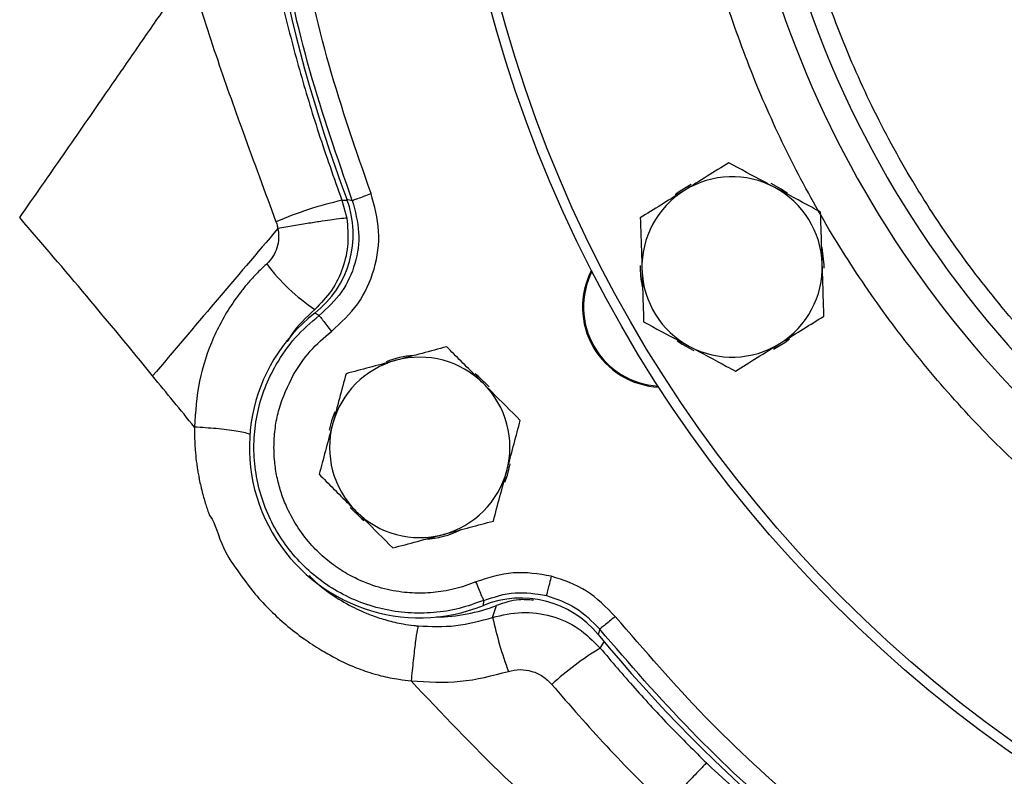
# Model space of a CAD drawing. Extents: x -78 to 3763, y 430 to 8459.
# Drawn here: x 1561 to 1660, y 4019 to 4094 of the extents above; entities that cross this region are included whole.
import ezdxf

# ---------------------------------------------------------------- set-up
doc = ezdxf.new("R2010")
doc.units = 0
doc.header["$LTSCALE"] = 10
doc.header["$MEASUREMENT"] = 0
doc.linetypes.add('PLNÁ', pattern=[0])
doc.layers.get('0').update_dxf_attribs({"color": 6, "linetype": 'PLNÁ'})
doc.layers.add('1', color=7, linetype='PLNÁ')
doc.layers.add('8', color=4, linetype='PLNÁ')
doc.styles.get("Standard").update_dxf_attribs({"font": 'simplex'})
doc.dimstyles.new('muj styl', dxfattribs={"dimtxt": 3.5, "dimasz": 3, "dimexe": 1, "dimexo": 0, "dimgap": 1.5, "dimtad": 1, "dimzin": 9, "dimtxsty": 'Standard', "dimblk": 'OPEN30', "dimcen": 0, "dimclrd": 4, "dimclre": 4, "dimclrt": 3, "dimaunit": 1, "dimadec": 0, "dimazin": 0, "dimtfac": 0.6, "dimtmove": 0, "dimatfit": 0, "dimldrblk": 'PRCLFILL', "dimfxl": 1, "dimtolj": 1, "dimarcsym": 0})

# ---------------------------------------------------------------- blocks, each defined once
blk = doc.blocks.new('_Open30')
at = {"color": 0, "linetype": 'ByBlock', "lineweight": -2}
for p, q in [((-1, 0.267949), (0, 0)), ((0, 0), (-1, -0.267949)), ((0, 0), (-1, 0))]:
    blk.add_line(p, q, dxfattribs=at)
blk = doc.blocks.new('*D157')
at = {"layer": '8', "color": 4, "linetype": 'Continuous', "lineweight": -2, "transparency": 16777216}
for p, q in [((1456.355, 4024.808), (1456.355, 3895.205)), ((1736.355, 3947.088), (1736.355, 3895.205)), ((1471.355, 3896.205), (1721.355, 3896.205))]:
    blk.add_line(p, q, dxfattribs=at)
at = {"layer": '8', "color": 4, "lineweight": -2, "transparency": 16777216, "xscale": 15, "yscale": 15, "zscale": 15, "rotation": 180}
blk.add_blockref('_Open30', (1456.355, 3896.205), dxfattribs=at)
at = {"layer": '8', "color": 4, "lineweight": -2, "transparency": 16777216, "xscale": 15, "yscale": 15, "zscale": 15}
blk.add_blockref('_Open30', (1736.355, 3896.205), dxfattribs=at)
at = {"layer": '8', "color": 3, "transparency": 16777216, "insert": (1596.355, 3908.705), "char_height": 15, "attachment_point": 5}
blk.add_mtext('\\A1;280', dxfattribs=at)
blk = doc.blocks.new('PRCLFILL')
at = {"ltscale": 20}
for p, q in [((-1, 0.1667), (0, 0)), ((-1, -0.1667), (-1, 0.1667)), ((0, 0), (-1, -0.1667))]:
    blk.add_line(p, q, dxfattribs=at)
at = {"color": 0, "ltscale": 20}
for p, q in [((-1, 0.1455), (-0.8732, 0.1455)), ((-1, 0.0955), (-0.5732, 0.0955)), ((-1, 0.0455), (-0.2732, 0.0455)), ((-1, -0.0045), (-0.0268, -0.0045)), ((-1, -0.0545), (-0.3268, -0.0545)), ((-1, -0.1045), (-0.6268, -0.1045)), ((-1, -0.1545), (-0.9268, -0.1545))]:
    blk.add_line(p, q, dxfattribs=at)
blk = doc.blocks.new('*D159')
at = {"layer": '8', "color": 4, "linetype": 'Continuous', "lineweight": -2, "transparency": 16777216}
for p, q in [((1198.855, 4129.808), (1198.855, 3841.099)), ((1921.153, 4129.808), (1921.153, 3841.099)), ((1213.855, 3842.099), (1906.153, 3842.099))]:
    blk.add_line(p, q, dxfattribs=at)
at = {"layer": '8', "color": 4, "lineweight": -2, "transparency": 16777216, "xscale": 15, "yscale": 15, "zscale": 15, "rotation": 180}
blk.add_blockref('_Open30', (1198.855, 3842.099), dxfattribs=at)
at = {"layer": '8', "color": 4, "lineweight": -2, "transparency": 16777216, "xscale": 15, "yscale": 15, "zscale": 15}
blk.add_blockref('_Open30', (1921.153, 3842.099), dxfattribs=at)
at = {"layer": '8', "color": 3, "transparency": 16777216, "insert": (1560.004, 3854.599), "char_height": 15, "attachment_point": 5}
blk.add_mtext('\\A1;722', dxfattribs=at)

msp = doc.modelspace()

# ---------------------------------------------------------------- linework, layer by layer
at = {"layer": '1'}
for p, q in [((1593.491, 4076.46), (1593.998, 4076.483)), ((1593.491, 4076.46), (1593.973, 4074.669)), ((1593.984, 4076.569), (1594.522, 4076.433)), ((1591.227, 4064.966), (1590.781, 4065.198)), ((1607.614, 4036.042), (1607.636, 4036.544)), ((1608.528, 4034.837), (1608.928, 4036.029)), ((1619.215, 4033.664), (1619.063, 4033.13)), ((1619.269, 4031.781), (1619.674, 4032.421))]:
    msp.add_line(p, q, dxfattribs=at)
for points in [[(1628.345, 4078.032), (1627.081, 4077.271), (1626.743, 4077.017)], [(1637.966, 4077.137), (1637.321, 4077.582), (1636.314, 4078.13)], [(1641.615, 4069.704), (1641.613, 4070.022), (1641.41, 4071.739)], [(1626.945, 4062.444), (1627.434, 4062.104), (1628.594, 4061.465)], [(1636.569, 4061.609), (1637.677, 4062.27), (1638.166, 4062.635)], [(1608.17, 4057.851), (1607.128, 4058.868), (1606.772, 4059.15)], [(1592.778, 4055.339), (1592.461, 4054.454), (1592.232, 4053.515)], [(1609.755, 4048.331), (1610.011, 4049.038), (1610.288, 4050.155)], [(1594.305, 4045.806), (1595.483, 4044.666), (1595.693, 4044.501)]]:
    msp.add_lwpolyline(points, dxfattribs=at)
for radius in [132.5, 131.5]:
    msp.add_circle((1736.355, 4129.808), radius, dxfattribs=at)
for centre, radius, start, end in [((1736.355, 4129.808), 152, 159.49716, 200.50283), ((1736.355, 4129.808), 102.125, 181.255, 238.745), ((1736.355, 4129.808), 104.753, 184.59338, 235.40662), ((1632.432, 4069.808), 9, 61.83517, 121.83517), ((1632.432, 4069.808), 9, 121.83517, 181.83517), ((1632.432, 4069.808), 9, 1.83517, 61.83517), ((1602.501, 4037.507), 39.981, 103.0228, 112.95164), ((1601.458, 4081.668), 19.311, 216.75554, 236.48049), ((1632.432, 4069.808), 9, 301.83517, 1.83517), ((1625.504, 4065.808), 8, 152.76112, 267.23888), ((1625.504, 4065.808), 7.9, 153.28293, 266.71707), ((1632.432, 4069.808), 9.183, 178.99326, 192.49735), ((1632.432, 4069.808), 9, 181.83517, 241.83517), ((1601.255, 4051.808), 17, 128.03344, 291.96657), ((1632.432, 4069.808), 9, 241.83517, 301.83517), ((1601.255, 4051.808), 9, 105, 165), ((1601.255, 4051.808), 9.183, 93.89291, 111.42506), ((1601.255, 4051.808), 9, 45, 105), ((1601.255, 4051.808), 9, 345, 45), ((1601.255, 4051.808), 9, 165, 225), ((1601.255, 4051.808), 9, 285, 345), ((1601.255, 4051.808), 9, 225, 285), ((1601.255, 4051.808), 9.183, 273.53379, 296.27261), ((1602.772, 4052.076), 17.187, 270.48796, 290.98883), ((1649.924, 4044.034), 42.406, 192.52584, 200.1157), ((1736.355, 4129.808), 152, 219.49716, 260.50284), ((1635.554, 4004.997), 31.346, 121.30003, 132.36629)]:
    msp.add_arc(centre, radius, start, end, dxfattribs=at)
for centre, major_axis, start_param, end_param in [((1584.61, 4073.072), (-9.633, 2.711), 2.509428, 3.773461), ((1611.35, 4026.76), (2.415, 9.712), 5.645883, 6.909913)]:
    msp.add_ellipse(centre, major_axis=major_axis, ratio=0.999059, start_param=start_param, end_param=end_param, dxfattribs=at)
for points, knots in [([(1594.522, 4076.433), (1593.032, 4080.729), (1590.051, 4089.321), (1587.071, 4102.651), (1585.217, 4116.171), (1584.609, 4129.808), (1585.217, 4143.445), (1587.071, 4156.965), (1590.051, 4170.295), (1593.032, 4178.887), (1594.522, 4183.183)], [0, 0, 0, 0, 13.649293, 27.298585, 40.947884, 54.59717, 68.246467, 81.89576, 95.545052, 109.194345, 109.194345, 109.194345, 109.194345]), ([(1596.393, 4077.137), (1594.922, 4081.376), (1591.982, 4089.855), (1589.04, 4103.009), (1587.211, 4116.35), (1586.61, 4129.807), (1587.211, 4143.265), (1589.04, 4156.606), (1591.981, 4169.761), (1594.922, 4178.239), (1596.393, 4182.478)], [0, 0, 0, 0, 13.469027, 26.938102, 40.407223, 53.876385, 67.345612, 80.81488, 94.284211, 107.753599, 107.753599, 107.753599, 107.753599]), ([(1684.405, 4044.213), (1682.118, 4045.676), (1677.517, 4048.618), (1671.064, 4053.758), (1664.949, 4059.449), (1659.279, 4065.71), (1654.117, 4072.48), (1649.538, 4079.684), (1645.588, 4087.253), (1642.307, 4095.108), (1639.719, 4103.148), (1637.848, 4111.289), (1636.624, 4119.448), (1636.376, 4124.904), (1636.253, 4127.615)], [0, 0, 0, 0, 8.147056, 16.394694, 24.736269, 33.213642, 41.729308, 50.275552, 58.82225, 67.337912, 75.814835, 84.156877, 92.404285, 100.551097, 100.551097, 100.551097, 100.551097]), ([(1674.311, 4039.279), (1672.147, 4040.83), (1667.798, 4043.947), (1661.7, 4049.235), (1655.924, 4054.985), (1650.553, 4061.211), (1645.633, 4067.862), (1641.219, 4074.881), (1637.347, 4082.213), (1634.047, 4089.8), (1631.341, 4097.563), (1629.25, 4105.441), (1627.719, 4113.366), (1627.194, 4118.691), (1626.933, 4121.341)], [0, 0, 0, 0, 7.991061, 16.059884, 24.202076, 32.447702, 40.722976, 49.022011, 57.320583, 65.595856, 73.841948, 81.983681, 90.052733, 98.044023, 98.044023, 98.044023, 98.044023]), ([(1586.142, 4102.397), (1586.599, 4100.247), (1587.502, 4096), (1589.202, 4089.552), (1591.154, 4083.016), (1592.694, 4078.698), (1593.491, 4076.46)], [0, 0, 0, 0, 6.814209, 13.454005, 19.974916, 26.98994, 26.98994, 26.98994, 26.98994]), ([(1561.332, 4074.735), (1562.789, 4076.825), (1565.705, 4081.005), (1569.572, 4086.596), (1572.888, 4091.392), (1575.67, 4095.414), (1577.4, 4097.9), (1578.265, 4099.143)], [0, 0, 0, 0, 7.427637, 14.854788, 19.806028, 24.757251, 29.707092, 29.707092, 29.707092, 29.707092]), ([(1578.265, 4099.143), (1579.131, 4096.405), (1580.794, 4091.15), (1583.764, 4082.829), (1585.81, 4077.297), (1586.91, 4074.323)], [0, 0, 0, 0, 8.797102, 16.88264, 26.287544, 26.287544, 26.287544, 26.287544]), ([(1632.099, 4080.195), (1631.382, 4079.75), (1629.935, 4078.851), (1628.44, 4077.923), (1627.685, 4077.454)], [0, 0, 0, 0, 2.574476, 5.196153, 5.196153, 5.196153, 5.196153]), ([(1636.68, 4077.742), (1636.339, 4077.925), (1634.789, 4078.755), (1633.278, 4079.564), (1632.099, 4080.195)], [0, 0, 0, 0, 1.145045, 5.196153, 5.196153, 5.196153, 5.196153]), ([(1592.438, 4063.376), (1593.384, 4064.246), (1595.276, 4065.986), (1596.871, 4069.551), (1597.412, 4073.419), (1596.733, 4075.898), (1596.393, 4077.137)], [0, 0, 0, 0, 3.881125, 7.761429, 11.641604, 15.522344, 15.522344, 15.522344, 15.522344]), ([(1594.522, 4076.433), (1594.557, 4076.447), (1594.628, 4076.473), (1595.064, 4076.637), (1595.673, 4076.867), (1596.153, 4077.047), (1596.393, 4077.137)], [0, 0, 0, 0, 0.499695, 0.999392, 1.499099, 1.998792, 1.998792, 1.998792, 1.998792]), ([(1627.685, 4077.454), (1627.58, 4077.389), (1626.788, 4076.897), (1625.294, 4075.97), (1623.949, 4075.135), (1623.27, 4074.713)], [0, 0, 0, 0, 0.364197, 2.758032, 5.196153, 5.196153, 5.196153, 5.196153]), ([(1641.261, 4075.29), (1640.968, 4075.446), (1639.477, 4076.245), (1637.926, 4077.075), (1636.68, 4077.742)], [0, 0, 0, 0, 1.020278, 5.196153, 5.196153, 5.196153, 5.196153]), ([(1594.522, 4076.433), (1594.809, 4075.382), (1595.372, 4073.314), (1594.916, 4070.114), (1593.603, 4067.159), (1592.028, 4065.706), (1591.226, 4064.967)], [0, 0, 0, 0, 3.289546, 6.466304, 9.641043, 12.932663, 12.932663, 12.932663, 12.932663]), ([(1641.427, 4070.096), (1641.424, 4070.219), (1641.394, 4071.152), (1641.337, 4072.909), (1641.287, 4074.491), (1641.261, 4075.29)], [0, 0, 0, 0, 0.364195, 2.758034, 5.196147, 5.196147, 5.196147, 5.196147]), ([(1574.6, 4058.933), (1572.418, 4061.595), (1568.059, 4066.912), (1563.572, 4072.13), (1561.332, 4074.735)], [0, 0, 0, 0, 10.332704, 20.635133, 20.635133, 20.635133, 20.635133]), ([(1586.91, 4074.323), (1586.923, 4074.286), (1586.963, 4074.175), (1587.032, 4073.948), (1587.071, 4073.756), (1587.094, 4073.64)], [0, 0, 0, 0, 0.1200679, 0.3543585, 0.7086694, 0.7086694, 0.7086694, 0.7086694]), ([(1593.973, 4074.669), (1593.9, 4074.671), (1593.723, 4074.675), (1592.801, 4074.558), (1591.532, 4074.372), (1590.207, 4074.165), (1588.673, 4073.913), (1587.62, 4073.731), (1587.094, 4073.64)], [0, 0, 0, 0, 1.112483, 2.699589, 3.672593, 4.73522, 5.8474, 6.959684, 6.959684, 6.959684, 6.959684]), ([(1593.973, 4074.669), (1594.052, 4073.831), (1594.211, 4072.154), (1593.648, 4069.672), (1592.544, 4067.382), (1591.378, 4066.173), (1590.794, 4065.569)], [0, 0, 0, 0, 2.536157, 5.068805, 7.60037, 10.133638, 10.133638, 10.133638, 10.133638]), ([(1623.27, 4074.713), (1623.297, 4073.87), (1623.352, 4072.167), (1623.408, 4070.408), (1623.437, 4069.52)], [0, 0, 0, 0, 2.57447, 5.196147, 5.196147, 5.196147, 5.196147]), ([(1587.094, 4073.64), (1585.009, 4071.194), (1580.84, 4066.303), (1576.68, 4061.39), (1574.6, 4058.933)], [0, 0, 0, 0, 9.648762, 19.297346, 19.297346, 19.297346, 19.297346]), ([(1587.094, 4073.64), (1587.131, 4073.392), (1587.18, 4073.071), (1587.168, 4072.426), (1587.044, 4071.713), (1586.649, 4070.815), (1586.207, 4070.346), (1585.986, 4070.113)], [0, 0, 0, 0, 0.755922, 0.976751, 1.947655, 2.92303, 3.890889, 3.890889, 3.890889, 3.890889]), ([(1585.986, 4070.113), (1585.926, 4070.058), (1585.651, 4069.808), (1585.037, 4069.217), (1584.266, 4068.39), (1583.519, 4067.488), (1582.204, 4065.739), (1580.538, 4062.795), (1579.088, 4058.42), (1578.88, 4055.363), (1578.776, 4053.827)], [0, 0, 0, 0, 0.245368, 1.122182, 2.570891, 3.648446, 4.6456, 9.148176, 13.745946, 18.39074, 18.39074, 18.39074, 18.39074]), ([(1641.594, 4064.903), (1641.567, 4065.746), (1641.512, 4067.449), (1641.456, 4069.208), (1641.427, 4070.096)], [0, 0, 0, 0, 2.574472, 5.196154, 5.196154, 5.196154, 5.196154]), ([(1623.437, 4069.52), (1623.441, 4069.397), (1623.471, 4068.464), (1623.527, 4066.707), (1623.578, 4065.125), (1623.603, 4064.326)], [0, 0, 0, 0, 0.364198, 2.758039, 5.196153, 5.196153, 5.196153, 5.196153]), ([(1590.794, 4065.569), (1589.927, 4064.769), (1588.877, 4063.799), (1588.158, 4062.571), (1588.032, 4062.356)], [0, 0, 0, 0, 3.532706, 4.281415, 4.281415, 4.281415, 4.281415]), ([(1586.928, 4060.08), (1587.523, 4061.001), (1588.714, 4062.843), (1590.389, 4064.258), (1591.227, 4064.966)], [0, 0, 0, 0, 3.289887, 6.579785, 6.579785, 6.579785, 6.579785]), ([(1591.227, 4064.966), (1591.25, 4064.936), (1591.295, 4064.876), (1591.577, 4064.506), (1591.972, 4063.987), (1592.283, 4063.58), (1592.438, 4063.376)], [0, 0, 0, 0, 0.499707, 0.999397, 1.499097, 1.99879, 1.99879, 1.99879, 1.99879]), ([(1623.603, 4064.326), (1624.781, 4063.695), (1626.293, 4062.886), (1627.842, 4062.057), (1628.184, 4061.874)], [0, 0, 0, 0, 4.051108, 5.196153, 5.196153, 5.196153, 5.196153]), ([(1637.179, 4062.162), (1637.284, 4062.227), (1638.076, 4062.719), (1639.571, 4063.646), (1640.915, 4064.481), (1641.594, 4064.903)], [0, 0, 0, 0, 0.364196, 2.758039, 5.196153, 5.196153, 5.196153, 5.196153]), ([(1588.659, 4059.08), (1589.183, 4059.89), (1590.23, 4061.509), (1591.702, 4062.753), (1592.438, 4063.376)], [0, 0, 0, 0, 2.892073, 5.784142, 5.784142, 5.784142, 5.784142]), ([(1603.945, 4061.846), (1603.13, 4061.628), (1601.485, 4061.187), (1599.784, 4060.731), (1598.926, 4060.501)], [0, 0, 0, 0, 2.574471, 5.196154, 5.196154, 5.196154, 5.196154]), ([(1607.619, 4058.172), (1606.62, 4059.172), (1605.376, 4060.415), (1604.18, 4061.611), (1603.945, 4061.846)], [0, 0, 0, 0, 4.175872, 5.19615, 5.19615, 5.19615, 5.19615]), ([(1628.184, 4061.874), (1629.43, 4061.206), (1630.981, 4060.376), (1632.472, 4059.578), (1632.765, 4059.421)], [0, 0, 0, 0, 4.175873, 5.196151, 5.196151, 5.196151, 5.196151]), ([(1632.765, 4059.421), (1633.482, 4059.866), (1634.929, 4060.765), (1636.425, 4061.693), (1637.179, 4062.162)], [0, 0, 0, 0, 2.574476, 5.196153, 5.196153, 5.196153, 5.196153]), ([(1598.926, 4060.501), (1598.807, 4060.469), (1597.906, 4060.228), (1596.207, 4059.773), (1594.678, 4059.363), (1593.907, 4059.156)], [0, 0, 0, 0, 0.364198, 2.758041, 5.196154, 5.196154, 5.196154, 5.196154]), ([(1509.68, 4059.559), (1512.643, 4057.456), (1518.753, 4053.119), (1527.27, 4045.633), (1535.763, 4037.859), (1544.369, 4030.277), (1557.187, 4018.931), (1573.987, 4003.577), (1588.072, 3990.896), (1595.102, 3984.566)], [0, 0, 0, 0, 10.89618, 22.466865, 33.986782, 45.454128, 56.881096, 85.356924, 113.738409, 113.738409, 113.738409, 113.738409]), ([(1607.636, 4036.544), (1606.829, 4036.249), (1605.216, 4035.658), (1602.658, 4035.261), (1600.078, 4035.238), (1597.523, 4035.623), (1595.059, 4036.396), (1592.745, 4037.543), (1590.636, 4039.035), (1588.785, 4040.836), (1587.234, 4042.901), (1586.023, 4045.183), (1585.18, 4047.624), (1584.726, 4050.166), (1584.67, 4052.749), (1585.022, 4055.306), (1585.741, 4057.792), (1586.532, 4059.317), (1586.928, 4060.08)], [0, 0, 0, 0, 2.582583, 5.165183, 7.747761, 10.330355, 12.912944, 15.495531, 18.078118, 20.660707, 23.243293, 25.825882, 28.408464, 30.991054, 33.57364, 36.156226, 38.738815, 41.321412, 41.321412, 41.321412, 41.321412]), ([(1595.012, 3984.473), (1579.412, 3998.385), (1557.479, 4017.942), (1533.67, 4039.669), (1523.064, 4049.066), (1516.401, 4054.403), (1511.593, 4057.434), (1509.192, 4058.948)], [0, 0, 0, 0, 62.717526, 88.176242, 96.707039, 105.239367, 113.749564, 113.749564, 113.749564, 113.749564]), ([(1578.776, 4053.827), (1578.08, 4054.679), (1576.688, 4056.382), (1575.296, 4058.083), (1574.6, 4058.933)], [0, 0, 0, 0, 3.29995, 6.596292, 6.596292, 6.596292, 6.596292]), ([(1606.865, 4038.388), (1606.514, 4038.25), (1605.812, 4037.975), (1604.721, 4037.667), (1603.305, 4037.377), (1601.547, 4037.215), (1599.375, 4037.328), (1597.089, 4037.8), (1594.99, 4038.62), (1593.18, 4039.663), (1591.674, 4040.808), (1590.228, 4042.245), (1588.929, 4043.978), (1587.981, 4045.76), (1587.363, 4047.411), (1586.982, 4048.874), (1586.737, 4050.492), (1586.677, 4052.214), (1586.841, 4053.969), (1587.317, 4056.317), (1588.108, 4057.945), (1588.659, 4059.08)], [0, 0, 0, 0, 1.136052, 2.268473, 3.404141, 5.483901, 7.56415, 9.9277, 12.480197, 14.308429, 16.20185, 18.156652, 20.425677, 22.694702, 24.207683, 25.72196, 27.235337, 29.125874, 30.89239, 32.531698, 36.306694, 36.306694, 36.306694, 36.306694]), ([(1593.907, 4059.156), (1593.688, 4058.341), (1593.247, 4056.696), (1592.792, 4054.995), (1592.562, 4054.137)], [0, 0, 0, 0, 2.574471, 5.196154, 5.196154, 5.196154, 5.196154]), ([(1611.293, 4054.498), (1610.348, 4055.443), (1609.136, 4056.655), (1607.893, 4057.898), (1607.619, 4058.172)], [0, 0, 0, 0, 4.051106, 5.196154, 5.196154, 5.196154, 5.196154]), ([(1609.949, 4049.479), (1609.98, 4049.598), (1610.222, 4050.499), (1610.677, 4052.197), (1611.087, 4053.726), (1611.293, 4054.498)], [0, 0, 0, 0, 0.364198, 2.758041, 5.196154, 5.196154, 5.196154, 5.196154]), ([(1578.776, 4053.827), (1578.774, 4053.593), (1578.77, 4053.052), (1578.797, 4052.296), (1578.853, 4051.4), (1578.932, 4050.624), (1579.021, 4049.972), (1579.071, 4049.647), (1579.098, 4049.484), (1579.112, 4049.403), (1579.118, 4049.362), (1579.122, 4049.342), (1579.124, 4049.332), (1579.125, 4049.327), (1579.125, 4049.324), (1579.125, 4049.323), (1579.125, 4049.322), (1579.125, 4049.322), (1579.125, 4049.322), (1579.125, 4049.322), (1579.125, 4049.322), (1579.125, 4049.322), (1579.102, 4049.223), (1579.215, 4049.006), (1579.255, 4048.536), (1579.417, 4047.894), (1579.628, 4047.009), (1579.877, 4046.174), (1580.088, 4045.537), (1580.191, 4045.243), (1580.242, 4045.102), (1580.267, 4045.032), (1580.279, 4044.998), (1580.286, 4044.981), (1580.289, 4044.973), (1580.29, 4044.968), (1580.291, 4044.966), (1580.291, 4044.965), (1580.292, 4044.965), (1580.292, 4044.964), (1580.292, 4044.964), (1580.292, 4044.964), (1580.292, 4044.964), (1580.625, 4044.825), (1581.446, 4041.801), (1582.966, 4039.663), (1584.643, 4037.316), (1586.305, 4035.546), (1587.934, 4034.049), (1589.608, 4032.746), (1591.271, 4031.653), (1592.868, 4030.748), (1594.489, 4029.964), (1596.025, 4029.392), (1597.599, 4028.956), (1598.977, 4028.679), (1599.992, 4028.556), (1600.396, 4028.507)], [0, 0, 0, 0, 0.709269, 1.638697, 2.291997, 3.430351, 4.000454, 4.285753, 4.428478, 4.499865, 4.535574, 4.553429, 4.562359, 4.566823, 4.56906, 4.570169, 4.570735, 4.571009, 4.571156, 4.571219, 4.571261, 4.571273, 4.571294, 4.838594, 5.306507, 5.976066, 6.848185, 8.061755, 8.615, 8.878098, 9.006252, 9.069485, 9.100881, 9.116526, 9.124338, 9.128236, 9.130186, 9.131165, 9.13165, 9.131896, 9.132013, 9.132076, 9.132107, 9.13214, 12.158123, 15.218184, 18.261149, 20.546052, 22.582658, 24.906193, 26.930181, 28.564478, 30.427391, 32.341303, 33.489, 35.337717, 36.563766, 36.563766, 36.563766, 36.563766]), ([(1584.346, 4053.078), (1584.321, 4053.095), (1584.226, 4053.163), (1583.703, 4053.284), (1582.957, 4053.432), (1582.008, 4053.566), (1580.644, 4053.716), (1579.512, 4053.783), (1578.776, 4053.827)], [0, 0, 0, 0, 0.311771, 1.215279, 2.137263, 3.059234, 3.962782, 5.645718, 5.645718, 5.645718, 5.645718]), ([(1592.562, 4054.137), (1592.53, 4054.018), (1592.289, 4053.117), (1591.833, 4051.419), (1591.424, 4049.89), (1591.217, 4049.118)], [0, 0, 0, 0, 0.364198, 2.758028, 5.196154, 5.196154, 5.196154, 5.196154]), ([(1608.604, 4044.46), (1608.822, 4045.275), (1609.263, 4046.92), (1609.719, 4048.621), (1609.949, 4049.479)], [0, 0, 0, 0, 2.574483, 5.196153, 5.196153, 5.196153, 5.196153]), ([(1591.217, 4049.118), (1591.452, 4048.883), (1592.648, 4047.687), (1593.892, 4046.444), (1594.891, 4045.444)], [0, 0, 0, 0, 1.020278, 5.19615, 5.19615, 5.19615, 5.19615]), ([(1594.891, 4045.444), (1595.165, 4045.17), (1596.408, 4043.927), (1597.62, 4042.715), (1598.565, 4041.77)], [0, 0, 0, 0, 1.145048, 5.196154, 5.196154, 5.196154, 5.196154]), ([(1603.585, 4043.115), (1603.704, 4043.147), (1604.604, 4043.388), (1606.303, 4043.843), (1607.832, 4044.253), (1608.604, 4044.46)], [0, 0, 0, 0, 0.364196, 2.758041, 5.196153, 5.196153, 5.196153, 5.196153]), ([(1598.565, 4041.77), (1599.381, 4041.988), (1601.026, 4042.429), (1602.726, 4042.885), (1603.585, 4043.115)], [0, 0, 0, 0, 2.574484, 5.196154, 5.196154, 5.196154, 5.196154]), ([(1590.229, 4039.011), (1590.368, 4038.864), (1591.031, 4038.171), (1592.442, 4037.113), (1594.06, 4036.119), (1595.458, 4035.449), (1596.619, 4034.977), (1598.018, 4034.528), (1599.407, 4034.213), (1600.461, 4034.056), (1600.964, 4034.005), (1601.103, 4033.991)], [0, 0, 0, 0, 0.609941, 2.887954, 5.271307, 6.310634, 7.539886, 9.033235, 10.716549, 11.811177, 12.232381, 12.232381, 12.232381, 12.232381]), ([(1614.383, 4038.962), (1613.107, 4039.17), (1610.555, 4039.585), (1608.095, 4038.787), (1606.865, 4038.388)], [0, 0, 0, 0, 3.878392, 7.757457, 7.757457, 7.757457, 7.757457]), ([(1614.383, 4038.962), (1614.322, 4038.715), (1614.199, 4038.22), (1614.042, 4037.59), (1613.93, 4037.138), (1613.911, 4037.061), (1613.901, 4037.023)], [0, 0, 0, 0, 0.499526, 0.99905, 1.498574, 1.998112, 1.998112, 1.998112, 1.998112]), ([(1620.76, 4034.932), (1619.86, 4035.861), (1618.059, 4037.719), (1615.609, 4038.548), (1614.383, 4038.962)], [0, 0, 0, 0, 3.881059, 7.761281, 7.761281, 7.761281, 7.761281]), ([(1607.636, 4036.544), (1607.622, 4036.579), (1607.593, 4036.649), (1607.413, 4037.078), (1607.162, 4037.679), (1606.964, 4038.152), (1606.865, 4038.388)], [0, 0, 0, 0, 0.499552, 0.99912, 1.49868, 1.998243, 1.998243, 1.998243, 1.998243]), ([(1607.636, 4036.544), (1608.68, 4036.881), (1610.731, 4037.543), (1612.857, 4037.194), (1613.901, 4037.023)], [0, 0, 0, 0, 3.289654, 6.464666, 6.464666, 6.464666, 6.464666]), ([(1613.901, 4037.023), (1614.904, 4036.685), (1616.947, 4035.998), (1618.45, 4034.451), (1619.214, 4033.664)], [0, 0, 0, 0, 3.176392, 6.467507, 6.467507, 6.467507, 6.467507]), ([(1612.603, 4036.55), (1612.116, 4036.592), (1610.86, 4036.703), (1609.662, 4036.285), (1608.928, 4036.029)], [0, 0, 0, 0, 1.470153, 3.795147, 3.795147, 3.795147, 3.795147]), ([(1601.103, 4033.991), (1602.362, 4033.939), (1604.881, 4033.835), (1607.312, 4034.503), (1608.528, 4034.837)], [0, 0, 0, 0, 3.78091, 7.56309, 7.56309, 7.56309, 7.56309]), ([(1608.528, 4034.837), (1609.498, 4035.067), (1611.433, 4035.525), (1614.415, 4035.089), (1617.17, 4033.886), (1618.569, 4032.483), (1619.269, 4031.781)], [0, 0, 0, 0, 3.008504, 6.002195, 8.989216, 11.978459, 11.978459, 11.978459, 11.978459]), ([(1620.76, 4034.932), (1620.562, 4034.77), (1620.166, 4034.444), (1619.662, 4034.031), (1619.302, 4033.736), (1619.244, 4033.688), (1619.215, 4033.664)], [0, 0, 0, 0, 0.499692, 0.999388, 1.499085, 1.998784, 1.998784, 1.998784, 1.998784]), ([(1711.988, 3982.262), (1707.582, 3983.108), (1698.769, 3984.8), (1685.906, 3988.83), (1673.438, 3993.917), (1661.483, 4000.125), (1650.129, 4007.374), (1639.49, 4015.629), (1629.568, 4024.753), (1623.696, 4031.539), (1620.76, 4034.932)], [0, 0, 0, 0, 13.469045, 26.938131, 40.40726, 53.87643, 67.345647, 80.814911, 94.284225, 107.753593, 107.753593, 107.753593, 107.753593]), ([(1601.103, 4033.991), (1601.071, 4033.896), (1601.003, 4033.701), (1600.822, 4032.439), (1600.607, 4030.631), (1600.465, 4029.199), (1600.396, 4028.507)], [0, 0, 0, 0, 1.336787, 2.76838, 4.199961, 5.536753, 5.536753, 5.536753, 5.536753]), ([(1711.662, 3980.29), (1707.197, 3981.147), (1698.266, 3982.861), (1685.232, 3986.946), (1672.596, 3992.1), (1660.482, 3998.392), (1648.976, 4005.737), (1638.195, 4014.103), (1628.14, 4023.349), (1622.19, 4030.226), (1619.215, 4033.664)], [0, 0, 0, 0, 13.649294, 27.29859, 40.947879, 54.597174, 68.246469, 81.895762, 95.545055, 109.194349, 109.194349, 109.194349, 109.194349]), ([(1619.269, 4031.781), (1620.412, 4030.437), (1622.673, 4027.777), (1626.213, 4023.954), (1628.656, 4021.528), (1629.873, 4020.319)], [0, 0, 0, 0, 5.29766, 10.481006, 15.623904, 15.623904, 15.623904, 15.623904]), ([(1600.396, 4028.507), (1602.039, 4028.407), (1605.325, 4028.208), (1608.512, 4029.036), (1610.105, 4029.45)], [0, 0, 0, 0, 4.937036, 9.876846, 9.876846, 9.876846, 9.876846]), ([(1610.105, 4029.45), (1610.493, 4029.535), (1611.27, 4029.704), (1612.465, 4029.507), (1613.575, 4029.01), (1614.145, 4028.442), (1614.431, 4028.157)], [0, 0, 0, 0, 1.194515, 2.398809, 3.611385, 4.82778, 4.82778, 4.82778, 4.82778]), ([(1619.747, 4009.907), (1616.367, 4012.855), (1609.608, 4018.749), (1603.466, 4025.255), (1600.396, 4028.507)], [0, 0, 0, 0, 13.441288, 26.87215, 26.87215, 26.87215, 26.87215]), ([(1614.431, 4028.157), (1616.234, 4026.077), (1619.849, 4021.908), (1623.763, 4018.008), (1625.725, 4016.054)], [0, 0, 0, 0, 8.262407, 16.565318, 16.565318, 16.565318, 16.565318]), ([(1629.873, 4020.319), (1629.793, 4020.236), (1629.625, 4020.064), (1628.652, 4019.063), (1627.283, 4017.656), (1626.231, 4016.574), (1625.725, 4016.054)], [0, 0, 0, 0, 1.432592, 2.974987, 4.517368, 5.949954, 5.949954, 5.949954, 5.949954]), ([(1629.873, 4020.319), (1632.779, 4017.618), (1638.589, 4012.217), (1648.07, 4005.002), (1658.046, 3998.512), (1668.484, 3992.77), (1675.778, 3989.647), (1679.424, 3988.086)], [0, 0, 0, 0, 11.905804, 23.811607, 35.717409, 47.623217, 59.529019, 59.529019, 59.529019, 59.529019])]:
    msp.add_open_spline(points, degree=3, knots=knots, dxfattribs=at)

# ---------------------------------------------------------------- dimensions: what is measured, and where the dimension line sits
at = {"layer": '8'}
for base, p1, p2, override, picture, middle in [((1921.153, 3842.099), (1198.855, 4129.808), (1921.153, 4129.808), {"dimtxt": 15, "dimasz": 15, "dimgap": 5, "dimdec": 0, "dimarcsym": 1}, '*D159', (1560.004, 3854.599)), ((1736.355, 3896.205), (1456.355, 4024.808), (1736.355, 3947.088), {"dimtxt": 15, "dimasz": 15, "dimgap": 5, "dimarcsym": 1}, '*D157', (1596.355, 3908.705))]:
    dim = msp.add_linear_dim(base=base, p1=p1, p2=p2, dimstyle='muj styl', override=override, dxfattribs=at)
    dim.commit()
    dim.dimension.update_dxf_attribs({"geometry": picture, "text_midpoint": middle})

doc.saveas('drawing.dxf')
